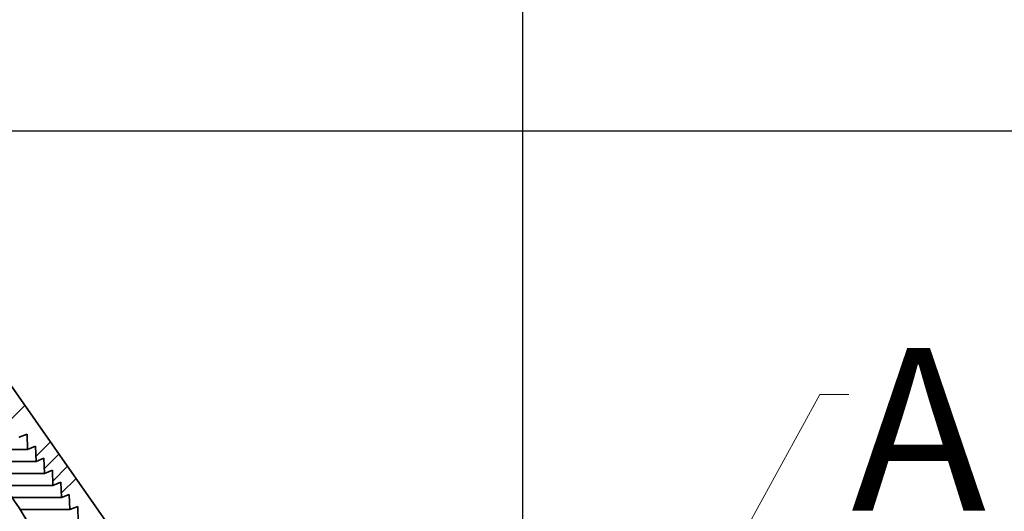
# Model space of a CAD drawing. Units: inches. Extents: x 2 to 156, y 1 to 99.
# Drawn here: x 86 to 94, y 80 to 84 of the extents above; entities that cross this region are included whole.
import ezdxf

# ---------------------------------------------------------------- set-up
doc = ezdxf.new("R2010")
doc.units = ezdxf.units.IN
doc.header["$MEASUREMENT"] = 0
doc.layers.add('SLD-0', color=7, linetype='Continuous')
doc.styles.add('SLDTEXTSTYLE0', font='TXT', dxfattribs={"width": 0.75})
doc.dimstyles.new('SLDDIMSTYLE0', dxfattribs={"dimtxt": 0.833333, "dimasz": 0.13, "dimexe": 0, "dimexo": 0.0625, "dimgap": 0.208333, "dimtad": 0, "dimtih": 1, "dimtoh": 1, "dimdec": 0, "dimrnd": 1e-09, "dimzin": 12, "dimdsep": 46, "dimtxsty": 'SLDTEXTSTYLE0', "dimblk1": 'NONE', "dimblk2": 'NONE', "dimsah": 1, "dimcen": 0.09, "dimadec": 0, "dimazin": 3, "dimtfac": 1, "dimtdec": 1, "dimtofl": 0, "dimtmove": 0, "dimatfit": 3, "dimldrblk": 'NONE', "dimfxl": 0, "dimfrac": 2, "dimtolj": 1, "dimtzin": 12, "dimarcsym": 0})
doc.dimstyles.new('SLDDIMSTYLE3', dxfattribs={"dimtxt": 0.833333, "dimasz": 0.13, "dimexe": 0, "dimexo": 0.0625, "dimgap": 0.208333, "dimtad": 0, "dimtih": 1, "dimtoh": 1, "dimdec": 6, "dimrnd": 1e-09, "dimzin": 12, "dimdsep": 46, "dimtxsty": 'SLDTEXTSTYLE0', "dimblk1": 'NONE', "dimblk2": 'NONE', "dimsah": 1, "dimcen": 0.09, "dimadec": 0, "dimazin": 3, "dimtfac": 1, "dimtdec": 1, "dimtofl": 0, "dimtmove": 0, "dimatfit": 3, "dimldrblk": 'NONE', "dimfxl": 0, "dimfrac": 2, "dimtolj": 1, "dimtzin": 12, "dimarcsym": 0})

# ---------------------------------------------------------------- blocks, each defined once
blk = doc.blocks.new('SW_HATCH_22')
at = {"color": 0, "linetype": 'Continuous', "lineweight": 18}
for p, q in [((16.3575, -3.2647), (16.2349, -3.3873)), ((16.5759, -3.5766), (16.4514, -3.7011)), ((16.6487, -3.6806), (16.5236, -3.8057)), ((16.7215, -3.7845), (16.5958, -3.9103)), ((16.7944, -3.8885), (16.6679, -4.0149))]:
    blk.add_line(p, q, dxfattribs=at)
blk = doc.blocks.new('_D_3')
at = {"layer": 'SLD-0', "color": 7}
for p, q in [((62.6421, 73.6737), (62.6421, 92.1526)), ((89.9571, 73.6737), (89.9571, 92.1526)), ((62.6421, 92.0276), (67.1218, 92.0276)), ((89.9571, 92.0276), (85.4774, 92.0276))]:
    blk.add_line(p, q, dxfattribs=at)
for points in [[(62.6421, 92.0276), (63.4754, 91.8994), (63.4754, 92.1558)], [(89.9571, 92.0276), (89.1238, 92.1558), (89.1238, 91.8994)]]:
    blk.add_solid(points, dxfattribs=at)
at = {"layer": 'SLD-0', "color": 7, "attachment_point": 1, "style": 'SLDTEXTSTYLE0'}
for s, insert, char_height in [('[687]', (74.9856, 94.4259), 0.83333), ('27"', (75.5118, 93.1018), 0.83333), ('MINIMUM INSIDE', (71.9362, 91.7777), 0.833333), ('DIMENSION OF SQUARE FLASHING', (67.2441, 90.4537), 0.833333)]:
    blk.add_mtext(s, dxfattribs=dict(at, insert=insert, char_height=char_height))
blk = doc.blocks.new('_None')
blk = doc.blocks.new('_D_5')
at = {"layer": 'SLD-0', "color": 7}
for p, q in [((76.3496, 83.2777), (102.956, 83.2777)), ((102.831, 83.2777), (102.831, 76.188)), ((101.4459, 75.85), (101.1925, 75.85)), ((101.1925, 75.85), (101.1925, 74.5259)), ((104.216, 75.85), (104.4695, 75.85)), ((104.4695, 75.85), (104.4695, 74.5259)), ((101.1925, 74.5259), (101.4459, 74.5259)), ((104.4695, 74.5259), (104.216, 74.5259)), ((103.7941, 74.1116), (102.7552, 72.3801)), ((102.831, 65.0449), (102.831, 72.1347)), ((97.3496, 65.0449), (102.956, 65.0449))]:
    blk.add_line(p, q, dxfattribs=at)
for centre, start, end in [((104.8233, 74.0768), 153.43495, 206.56505), ((100.8387, 74.0768), 333.43495, 26.56505)]:
    blk.add_arc(centre, 4.3427, start, end, dxfattribs=at)
for points in [[(102.831, 83.2777), (102.7028, 82.4444), (102.9592, 82.4444)], [(102.831, 65.0449), (102.9592, 65.8783), (102.7028, 65.8783)]]:
    blk.add_solid(points, dxfattribs=at)
at = {"layer": 'SLD-0', "color": 7, "attachment_point": 1, "style": 'SLDTEXTSTYLE0'}
for s, insert, char_height in [('463.1', (101.4459, 75.6001), 0.83333), ('1', (102.6589, 74.32), 0.8333), ('18', (101.4274, 73.7925), 0.83333), ('"', (103.8904, 73.7925), 0.8333), ('4', (103.2746, 73.2089), 0.8333)]:
    blk.add_mtext(s, dxfattribs=dict(at, insert=insert, char_height=char_height))

msp = doc.modelspace()

# ---------------------------------------------------------------- linework, layer by layer
at = {"layer": 'SLD-0'}
for p, q in [((87.3664645, 78.5564079), (83.6777163, 83.8244863)), ((85.6549266, 80.6590095), (85.7224949, 80.6863089)), ((85.7224949, 80.6863089), (85.7270449, 80.5560139)), ((85.7270449, 80.5560139), (85.7946133, 80.5833133)), ((85.7946133, 80.5833133), (85.7991633, 80.4530183)), ((85.7991633, 80.4530183), (85.8667316, 80.4803177)), ((85.8667316, 80.4803177), (85.8712816, 80.3500227)), ((85.8712816, 80.3500227), (85.9388499, 80.3773221)), ((85.9388499, 80.3773221), (85.9433999, 80.2470271)), ((85.9433999, 80.2470271), (86.0109682, 80.2743264)), ((86.0109682, 80.2743264), (86.0155182, 80.1440315)), ((86.0155182, 80.1440315), (86.0830865, 80.1713308)), ((86.0830865, 80.1713308), (86.0876365, 80.0410358)), ((86.0876365, 80.0410358), (86.1552048, 80.0683352)), ((86.1552048, 80.0683352), (86.1597548, 79.9380402))]:
    msp.add_line(p, q, dxfattribs=at)
at = {"layer": 'SLD-0', "color": 7, "linetype": 'Continuous', "lineweight": 35}
for p, q in [((87.3664645, 78.5564079), (83.6777163, 83.8244863)), ((85.6549266, 80.6590095), (85.7224949, 80.6863089)), ((85.7224949, 80.6863089), (85.7270449, 80.5560139)), ((85.2571861, 80.5560139), (85.7270449, 80.5560139)), ((85.7270449, 80.5560139), (85.7946133, 80.5833133)), ((85.7946133, 80.5833133), (85.7991633, 80.4530183)), ((85.3532631, 80.4530183), (85.7991633, 80.4530183)), ((85.7991633, 80.4530183), (85.8667316, 80.4803177)), ((85.8667316, 80.4803177), (85.8712816, 80.3500227)), ((85.441202, 80.3500227), (85.8712816, 80.3500227)), ((85.8712816, 80.3500227), (85.9388499, 80.3773221)), ((85.9388499, 80.3773221), (85.9433999, 80.2470271)), ((85.9433999, 80.2470271), (86.0109682, 80.2743264)), ((86.0109682, 80.2743264), (86.0155182, 80.1440315)), ((85.5218568, 80.2470271), (85.9433999, 80.2470271)), ((86.0155182, 80.1440315), (86.0830865, 80.1713308)), ((86.0830865, 80.1713308), (86.0876365, 80.0410358)), ((85.5959084, 80.1440315), (86.0155182, 80.1440315)), ((85.6639092, 80.0410358), (86.0876365, 80.0410358)), ((86.0876365, 80.0410358), (86.1552048, 80.0683352)), ((86.1552048, 80.0683352), (86.1597548, 79.9380402))]:
    msp.add_line(p, q, dxfattribs=at)
at = {"layer": 'SLD-0', "color": 7, "linetype": 'Continuous', "lineweight": 18}
for p, q in [((91.0707211, 78.4290103), (92.4938985, 81.0258653)), ((92.4938985, 81.0258653), (92.7438985, 81.0258653))]:
    msp.add_line(p, q, dxfattribs=at)
at = {"layer": 'SLD-0'}
for radius in [3.143, 3]:
    msp.add_arc((83.0075144, 78.3611502), radius, 20, 60.37947952, dxfattribs=at)
at = {"layer": 'SLD-0', "color": 7, "linetype": 'Continuous', "lineweight": 35}
for radius in [3.143, 3]:
    msp.add_arc((83.0075144, 78.3611502), radius, 20, 60.37947952, dxfattribs=at)

# ---------------------------------------------------------------- block references
at = {"color": 7, "linetype": 'Continuous', "lineweight": 18}
msp.add_blockref('SW_HATCH_22', (69.3463115, 84.1955539), dxfattribs=at)

# ---------------------------------------------------------------- texts
at = {"layer": 'SLD-0', "color": 7, "insert": (92.7635835, 81.4218795), "char_height": 1.3888889, "attachment_point": 1, "style": 'SLDTEXTSTYLE0'}
msp.add_mtext('A', dxfattribs=at)

# ---------------------------------------------------------------- dimensions: what is measured, and where the dimension line sits
at = {"layer": 'SLD-0', "color": 7}
dim = msp.add_linear_dim(base=(62.6421155, 92.0275775), p1=(89.9571155, 73.6236727), p2=(62.6421155, 73.6236727), text='[<>] 27" MINIMUM INSIDE DIMENSION OF SQUARE FLASHING', dimstyle='SLDDIMSTYLE0', dxfattribs=at)
dim.commit()
dim.dimension.update_dxf_attribs({"geometry": '_D_3', "text_midpoint": (76.2996155, 92.0275775), "dimtype": 160})
dim = msp.add_linear_dim(base=(102.8309699, 83.2777387), p1=(97.2996155, 65.0449227), p2=(76.2996155, 83.2777387), angle=90, text='(463.1 18/1)', dimstyle='SLDDIMSTYLE3', dxfattribs=at)
dim.commit()
dim.dimension.update_dxf_attribs({"geometry": '_D_5', "text_midpoint": (102.8309699, 74.1613307), "dimtype": 160})

doc.saveas('drawing.dxf')
